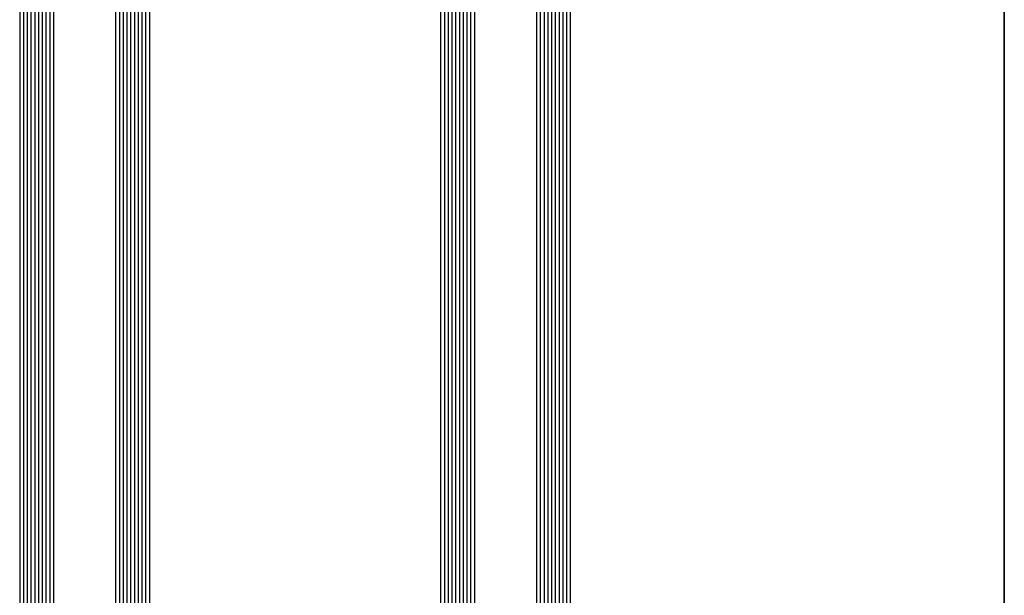
# Model space of a CAD drawing. Extents: x -5281 to -598, y -4609 to 3702.
# Drawn here: x -5262 to -5000, y -1071 to -918 of the extents above; entities that cross this region are included whole.
import ezdxf

# ---------------------------------------------------------------- set-up
doc = ezdxf.new("R2010")
doc.units = 0
doc.header["$LTSCALE"] = 5
doc.header["$MEASUREMENT"] = 0
doc.layers.get('0').update_dxf_attribs({"linetype": 'CONTINUOUS'})

msp = doc.modelspace()

# ---------------------------------------------------------------- linework, layer by layer
at = {"color": 7, "linetype": 'Continuous'}
for p, q in [((-5000, -2449), (-5000, 0)), ((-5000, 0), (-5000, -2449))]:
    msp.add_line(p, q, dxfattribs=at)
at = {"color": 4, "linetype": 'Continuous'}
for p, q in [((-5261.99999, -83), (-5261.99999, -1170.5)), ((-5260.99999, -83), (-5260.99999, -1170.5)), ((-5259.99999, -83), (-5259.99999, -1170.5)), ((-5258.99999, -83), (-5258.99999, -1170.5)), ((-5257.99999, -83), (-5257.99999, -1170.5)), ((-5256.99999, -83), (-5256.99999, -1170.5)), ((-5255.99999, -83), (-5255.99999, -1170.5)), ((-5254.99999, -83), (-5254.99999, -1170.5)), ((-5253.99999, -83), (-5253.99999, -1170.5)), ((-5252.99999, -83), (-5252.99999, -1170.5)), ((-5236.47999, -83), (-5236.47999, -1170.5)), ((-5235.47999, -83), (-5235.47999, -1170.5)), ((-5234.47999, -83), (-5234.47999, -1170.5)), ((-5233.47999, -83), (-5233.47999, -1170.5)), ((-5232.47999, -83), (-5232.47999, -1170.5)), ((-5231.47999, -83), (-5231.47999, -1170.5)), ((-5230.47999, -83), (-5230.47999, -1170.5)), ((-5229.47999, -83), (-5229.47999, -1170.5)), ((-5228.47999, -83), (-5228.47999, -1170.5)), ((-5227.47999, -83), (-5227.47999, -1170.5)), ((-5150, -175), (-5150, -1170.5)), ((-5149, -175), (-5149, -1170.5)), ((-5148, -175), (-5148, -1170.5)), ((-5147, -175), (-5147, -1170.5)), ((-5146, -175), (-5146, -1170.5)), ((-5145, -175), (-5145, -1170.5)), ((-5144, -175), (-5144, -1170.5)), ((-5143, -175), (-5143, -1170.5)), ((-5142, -175), (-5142, -1170.5)), ((-5141, -175), (-5141, -1170.5)), ((-5124.48, -175), (-5124.48, -1170.5)), ((-5123.48, -175), (-5123.48, -1170.5)), ((-5122.48, -175), (-5122.48, -1170.5)), ((-5121.48, -175), (-5121.48, -1170.5)), ((-5120.48, -175), (-5120.48, -1170.5)), ((-5119.48, -175), (-5119.48, -1170.5)), ((-5118.48, -175), (-5118.48, -1170.5)), ((-5117.48, -175), (-5117.48, -1170.5)), ((-5116.48, -175), (-5116.48, -1170.5)), ((-5115.48, -175), (-5115.48, -1170.5))]:
    msp.add_line(p, q, dxfattribs=at)

doc.saveas('drawing.dxf')
